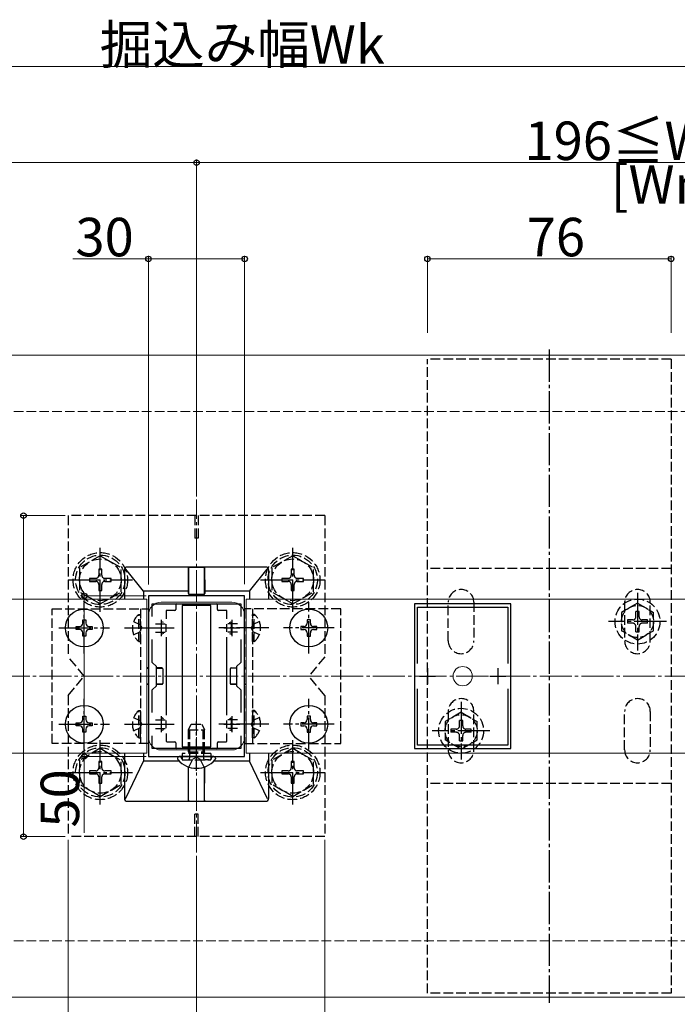
# Model space of a CAD drawing. Extents: x 0 to 1980, y 0 to 3207.
# Drawn here: x 1200 to 1405, y 1873 to 2180 of the extents above; entities that cross this region are included whole.
import ezdxf

# ---------------------------------------------------------------- set-up
doc = ezdxf.new("R2010")
doc.units = 0
doc.linetypes.add('YCENTER_1', pattern=[13, 10, -1, 1, -1])
doc.linetypes.add('YHIDDEN_1', pattern=[4, 3, -1])
for name, color, linetype, lineweight in [('YKK_11', 7, 'CONTINUOUS', 30), ('YKK_12', 2, 'CONTINUOUS', 13), ('YKK_13', 4, 'CONTINUOUS', 30), ('YKK_D', 6, 'CONTINUOUS', 13), ('YSS_K', 3, 'CONTINUOUS', 13)]:
    doc.layers.add(name, color=color, linetype=linetype, lineweight=lineweight)
doc.styles.get("Standard").update_dxf_attribs({"font": 'txt', "bigfont": 'BIGFONT'})

msp = doc.modelspace()

# ---------------------------------------------------------------- linework, layer by layer
at = {"layer": 'YKK_11', "linetype": 'ByBlock', "lineweight": -2, "ltscale": 0.5}
for p, q in [((1240.48, 2000.11), (1240.48, 1950.11)), ((1270.48, 2000.11), (1240.48, 2000.11)), ((1241.68, 1993.74), (1241.68, 1997.61)), ((1241.68, 1997.61), (1269.28, 1997.61)), ((1269.28, 1997.61), (1269.28, 1993.74)), ((1270.48, 1950.11), (1270.48, 2000.11)), ((1323.48, 1997.61), (1323.48, 1952.61)), ((1353.48, 1997.61), (1323.48, 1997.61)), ((1353.48, 1952.61), (1353.48, 1997.61)), ((1324.38, 1979.08), (1324.38, 1996.61)), ((1324.38, 1979.08), (1324.38, 1996.61)), ((1324.38, 1996.61), (1352.58, 1996.61)), ((1352.58, 1996.61), (1352.58, 1979.08)), ((1241.68, 1979.41), (1241.68, 1986.48)), ((1269.28, 1986.48), (1269.28, 1979.41)), ((1242.98, 1978.11), (1241.68, 1979.41)), ((1269.28, 1979.41), (1267.98, 1978.11)), ((1242.98, 1972.11), (1242.98, 1978.11)), ((1267.98, 1978.11), (1267.98, 1972.11)), ((1241.68, 1970.81), (1242.98, 1972.11)), ((1241.68, 1963.74), (1241.68, 1970.81)), ((1267.98, 1972.11), (1269.28, 1970.81)), ((1269.28, 1970.81), (1269.28, 1963.74)), ((1324.38, 1953.61), (1324.38, 1971.14)), ((1352.58, 1971.14), (1352.58, 1953.61)), ((1241.68, 1952.61), (1241.68, 1956.48)), ((1269.28, 1956.48), (1269.28, 1952.61)), ((1269.28, 1956.48), (1269.28, 1952.61)), ((1269.28, 1952.61), (1241.68, 1952.61)), ((1323.48, 1952.61), (1353.48, 1952.61)), ((1352.58, 1953.61), (1324.38, 1953.61)), ((1240.48, 1950.11), (1270.48, 1950.11))]:
    msp.add_line(p, q, dxfattribs=at)
at = {"layer": 'YKK_11', "ltscale": 0.5}
for p, q in [((1244.48, 1992.61), (1244.48, 1987.61)), ((1266.48, 1992.61), (1266.48, 1987.61)), ((1241.98, 1990.11), (1246.98, 1990.11)), ((1263.98, 1990.11), (1268.98, 1990.11)), ((1327.48, 1977.61), (1327.48, 1972.61)), ((1349.48, 1977.61), (1349.48, 1972.61)), ((1324.98, 1975.11), (1329.98, 1975.11)), ((1346.98, 1975.11), (1351.98, 1975.11)), ((1244.48, 1962.61), (1244.48, 1957.61)), ((1266.48, 1962.61), (1266.48, 1957.61)), ((1241.98, 1960.11), (1246.98, 1960.11)), ((1263.98, 1960.11), (1268.98, 1960.11))]:
    msp.add_line(p, q, dxfattribs=at)
at = {"layer": 'YKK_12'}
for p, q in [((1690.48, 2075.11), (820.48, 2075.11)), ((1239.98, 1999.11), (940.98, 1999.11)), ((1239.98, 1999.11), (1239.98, 1951.11)), ((1266.48, 1998.11), (1244.48, 1998.11)), ((1569.98, 1999.11), (1270.98, 1999.11)), ((1270.98, 1999.11), (1270.98, 1951.11)), ((1240.48, 1994.11), (1240.48, 1956.11)), ((1270.48, 1994.11), (1270.48, 1956.11)), ((1266.48, 1952.11), (1244.48, 1952.11)), ((1239.98, 1951.11), (940.98, 1951.11)), ((1569.98, 1951.11), (1270.98, 1951.11)), ((1690.48, 1875.11), (820.48, 1875.11))]:
    msp.add_line(p, q, dxfattribs=at)
at = {"layer": 'YKK_12', "linetype": 'YCENTER_1'}
msp.add_line((1255.48, 1920.11), (1255.48, 2030.11), dxfattribs=at)
at = {"layer": 'YKK_12'}
msp.add_circle((1338.48, 1975.11), 3, dxfattribs=at)
for centre, start, end in [((1244.48, 1994.11), 90, 180), ((1266.48, 1994.11), 0, 90), ((1244.48, 1956.11), 180, 270), ((1266.48, 1956.11), 270, 0)]:
    msp.add_arc(centre, 4, start, end, dxfattribs=at)
at = {"layer": 'YKK_13', "linetype": 'YCENTER_1'}
for p, q in [((1365.48, 2076.86), (1365.48, 1873.36)), ((1225.48, 1995.11), (1225.48, 2015.11)), ((1285.48, 1995.11), (1285.48, 2015.11)), ((1215.48, 2005.11), (1235.48, 2005.11)), ((1275.48, 2005.11), (1295.48, 2005.11)), ((1392.98, 2001.11), (1392.98, 1983.11)), ((1220.48, 1982.21), (1220.48, 1998.01)), ((1290.48, 1982.21), (1290.48, 1998.01)), ((1401.98, 1992.11), (1383.98, 1992.11)), ((1212.58, 1990.11), (1228.38, 1990.11)), ((1232.98, 1990.11), (1248.48, 1990.11)), ((1277.98, 1990.11), (1262.48, 1990.11)), ((1298.38, 1990.11), (1282.58, 1990.11)), ((1220.48, 1952.21), (1220.48, 1968.01)), ((1290.48, 1952.21), (1290.48, 1968.01)), ((1337.98, 1967.11), (1337.98, 1949.11)), ((1255.48, 1945.61), (1255.48, 1961.02)), ((1212.58, 1960.11), (1228.38, 1960.11)), ((1232.98, 1960.11), (1248.48, 1960.11)), ((1277.98, 1960.11), (1262.48, 1960.11)), ((1298.38, 1960.11), (1282.58, 1960.11)), ((1346.98, 1958.11), (1328.98, 1958.11)), ((1225.48, 1935.12), (1225.48, 1955.12)), ((1285.48, 1935.12), (1285.48, 1955.12)), ((1215.48, 1945.12), (1235.48, 1945.12)), ((1275.48, 1945.12), (1295.48, 1945.12))]:
    msp.add_line(p, q, dxfattribs=at)
at = {"layer": 'YKK_13', "linetype": 'YHIDDEN_1'}
for p, q in [((1403.48, 2073.86), (1327.48, 2073.86)), ((1327.48, 1876.36), (1327.48, 2073.86)), ((1403.48, 2073.86), (1403.48, 1876.36)), ((1215.48, 2025.11), (1215.48, 1981.11)), ((1295.48, 2025.11), (1215.48, 2025.11)), ((1254.98, 2025.11), (1254.98, 2018.11)), ((1255.98, 2025.11), (1255.98, 2018.11)), ((1295.48, 2025.11), (1295.48, 1981.11)), ((1255.98, 2018.11), (1254.98, 2018.11)), ((1225.48, 2012.61), (1218.98, 2008.87)), ((1225.48, 2012.61), (1231.98, 2008.87)), ((1285.48, 2012.61), (1278.98, 2008.87)), ((1285.48, 2012.61), (1291.98, 2008.87)), ((1218.98, 2008.87), (1218.98, 2001.35)), ((1225.95, 2008.46), (1225.01, 2008.46)), ((1225.01, 2008.46), (1225.01, 2006.52)), ((1225.95, 2006.52), (1225.95, 2008.46)), ((1231.98, 2001.36), (1231.98, 2008.87)), ((1278.98, 2008.87), (1278.98, 2001.35)), ((1285.95, 2008.46), (1285.01, 2008.46)), ((1285.01, 2008.46), (1285.01, 2006.52)), ((1285.95, 2006.52), (1285.95, 2008.46)), ((1291.98, 2001.36), (1291.98, 2008.87)), ((1403.48, 2008.61), (1327.48, 2008.61)), ((1222.13, 2005.58), (1222.13, 2004.64)), ((1224.07, 2005.58), (1222.13, 2005.58)), ((1222.13, 2004.64), (1224.07, 2004.64)), ((1225.01, 2003.7), (1225.01, 2001.76)), ((1225.95, 2001.76), (1225.95, 2003.7)), ((1228.83, 2005.58), (1226.89, 2005.58)), ((1226.89, 2004.64), (1228.83, 2004.64)), ((1228.83, 2004.64), (1228.83, 2005.58)), ((1282.13, 2005.58), (1282.13, 2004.64)), ((1284.07, 2005.58), (1282.13, 2005.58)), ((1282.13, 2004.64), (1284.07, 2004.64)), ((1285.01, 2003.7), (1285.01, 2001.76)), ((1285.95, 2001.76), (1285.95, 2003.7)), ((1288.83, 2005.58), (1286.89, 2005.58)), ((1286.89, 2004.64), (1288.83, 2004.64)), ((1288.83, 2004.64), (1288.83, 2005.58)), ((1225.48, 1997.61), (1218.98, 2001.35)), ((1225.01, 2001.76), (1225.95, 2001.76)), ((1225.48, 1997.61), (1231.98, 2001.35)), ((1285.48, 1997.61), (1278.98, 2001.35)), ((1285.01, 2001.76), (1285.95, 2001.76)), ((1285.48, 1997.61), (1291.98, 2001.35)), ((1333.98, 1986.11), (1333.98, 1998.11)), ((1341.98, 1998.11), (1341.98, 1986.11)), ((1392.98, 1997.86), (1387.98, 1994.97)), ((1388.98, 1998.11), (1388.98, 1986.11)), ((1392.98, 1997.86), (1397.98, 1994.97)), ((1396.98, 1986.11), (1396.98, 1998.11)), ((1210.48, 1954.11), (1210.48, 1996.11)), ((1210.48, 1996.11), (1240.48, 1996.11)), ((1237.47, 1985.86), (1237.47, 1994.36)), ((1237.47, 1994.36), (1237.98, 1994.36)), ((1237.98, 1996.11), (1237.98, 1954.11)), ((1237.98, 1985.86), (1237.98, 1994.36)), ((1240.48, 1996.11), (1240.48, 1954.11)), ((1300.48, 1996.11), (1270.48, 1996.11)), ((1270.48, 1996.11), (1270.48, 1954.11)), ((1272.98, 1996.11), (1272.98, 1954.11)), ((1273.49, 1994.36), (1272.98, 1994.36)), ((1272.98, 1985.86), (1272.98, 1994.36)), ((1273.49, 1985.86), (1273.49, 1994.36)), ((1300.48, 1954.11), (1300.48, 1996.11)), ((1387.98, 1994.97), (1387.98, 1989.25)), ((1393.48, 1995.26), (1392.48, 1995.26)), ((1392.48, 1993.61), (1392.48, 1995.26)), ((1393.48, 1993.61), (1393.48, 1995.26)), ((1397.98, 1989.25), (1397.98, 1994.97)), ((1235.88, 1992.18), (1237.79, 1991.25)), ((1237.79, 1991.25), (1238.4, 1990.11)), ((1273.17, 1991.25), (1272.56, 1990.11)), ((1275.07, 1992.18), (1273.17, 1991.25)), ((1389.83, 1992.61), (1389.83, 1991.61)), ((1391.48, 1992.61), (1389.83, 1992.61)), ((1391.48, 1991.61), (1389.83, 1991.61)), ((1396.13, 1992.61), (1394.48, 1992.61)), ((1396.13, 1991.61), (1394.48, 1991.61)), ((1396.13, 1991.61), (1396.13, 1992.61)), ((1235.88, 1988.03), (1237.79, 1988.96)), ((1237.79, 1988.96), (1238.4, 1990.11)), ((1273.17, 1988.96), (1272.56, 1990.11)), ((1275.07, 1988.03), (1273.17, 1988.96)), ((1392.98, 1986.36), (1387.98, 1989.25)), ((1392.48, 1988.96), (1392.48, 1990.61)), ((1392.48, 1988.96), (1393.48, 1988.96)), ((1392.98, 1986.36), (1397.98, 1989.25)), ((1393.48, 1988.96), (1393.48, 1990.61)), ((1237.47, 1985.86), (1237.98, 1985.86)), ((1273.49, 1985.86), (1272.98, 1985.86)), ((1220.48, 1975.11), (1215.48, 1981.11)), ((1295.48, 1981.11), (1290.48, 1975.11)), ((1215.48, 1969.11), (1220.48, 1975.11)), ((1295.48, 1969.11), (1290.48, 1975.11)), ((1215.48, 1969.11), (1215.48, 1925.11)), ((1295.48, 1969.11), (1295.48, 1925.11)), ((1237.47, 1955.86), (1237.47, 1964.36)), ((1237.47, 1964.36), (1237.98, 1964.36)), ((1237.98, 1955.86), (1237.98, 1964.36)), ((1273.49, 1964.36), (1272.98, 1964.36)), ((1272.98, 1955.86), (1272.98, 1964.36)), ((1273.49, 1955.86), (1273.49, 1964.36)), ((1337.98, 1963.86), (1332.98, 1960.97)), ((1333.98, 1964.11), (1333.98, 1952.11)), ((1337.98, 1963.86), (1342.98, 1960.97)), ((1341.98, 1952.11), (1341.98, 1964.11)), ((1388.98, 1952.11), (1388.98, 1964.11)), ((1396.98, 1964.11), (1396.98, 1952.11)), ((1235.88, 1962.18), (1237.79, 1961.25)), ((1237.79, 1961.25), (1238.4, 1960.11)), ((1273.17, 1961.25), (1272.56, 1960.11)), ((1275.07, 1962.18), (1273.17, 1961.25)), ((1332.98, 1960.97), (1332.98, 1955.25)), ((1338.48, 1961.26), (1337.48, 1961.26)), ((1337.48, 1959.61), (1337.48, 1961.26)), ((1338.48, 1959.61), (1338.48, 1961.26)), ((1342.98, 1955.25), (1342.98, 1960.97)), ((1235.88, 1958.03), (1237.79, 1958.96)), ((1237.79, 1958.96), (1238.4, 1960.11)), ((1252.98, 1958.41), (1253.78, 1960.11)), ((1252.98, 1958.41), (1257.98, 1958.41)), ((1252.98, 1951.51), (1252.98, 1958.41)), ((1253.41, 1951.51), (1253.41, 1959.33)), ((1253.78, 1960.11), (1257.18, 1960.11)), ((1257.18, 1960.11), (1257.98, 1958.41)), ((1257.55, 1951.51), (1257.55, 1959.33)), ((1257.98, 1951.51), (1257.98, 1958.41)), ((1273.17, 1958.96), (1272.56, 1960.11)), ((1275.07, 1958.03), (1273.17, 1958.96)), ((1334.83, 1958.61), (1334.83, 1957.61)), ((1336.48, 1958.61), (1334.83, 1958.61)), ((1336.48, 1957.61), (1334.83, 1957.61)), ((1341.13, 1958.61), (1339.48, 1958.61)), ((1341.13, 1957.61), (1339.48, 1957.61)), ((1341.13, 1957.61), (1341.13, 1958.61)), ((1237.47, 1955.86), (1237.98, 1955.86)), ((1273.49, 1955.86), (1272.98, 1955.86)), ((1337.98, 1952.36), (1332.98, 1955.25)), ((1337.48, 1954.96), (1337.48, 1956.61)), ((1337.48, 1954.96), (1338.48, 1954.96)), ((1337.98, 1952.36), (1342.98, 1955.25)), ((1338.48, 1954.96), (1338.48, 1956.61)), ((1240.48, 1954.11), (1210.48, 1954.11)), ((1225.48, 1952.62), (1218.98, 1948.88)), ((1225.48, 1952.62), (1231.98, 1948.88)), ((1252.98, 1951.51), (1257.98, 1951.51)), ((1252.98, 1951.51), (1253.15, 1951.01)), ((1253.41, 1951.51), (1253.35, 1951.01)), ((1257.55, 1951.51), (1257.61, 1951.01)), ((1257.98, 1951.51), (1257.81, 1951.01)), ((1270.48, 1954.11), (1300.48, 1954.11)), ((1285.48, 1952.62), (1278.98, 1948.88)), ((1285.48, 1952.62), (1291.98, 1948.88)), ((1218.98, 1948.88), (1218.98, 1941.36)), ((1225.95, 1948.47), (1225.01, 1948.47)), ((1225.01, 1948.47), (1225.01, 1946.53)), ((1225.95, 1946.53), (1225.95, 1948.47)), ((1231.98, 1941.37), (1231.98, 1948.88)), ((1250.79, 1949.54), (1250.7, 1949.78)), ((1259.98, 1951.01), (1250.98, 1951.01)), ((1250.98, 1951.01), (1250.98, 1949.01)), ((1250.98, 1949.01), (1259.98, 1949.01)), ((1251.54, 1949.01), (1252.78, 1949.01)), ((1253.11, 1946.78), (1254.33, 1949.24)), ((1253.15, 1951.01), (1253.28, 1950.62)), ((1253.35, 1951.01), (1253.28, 1950.41)), ((1253.28, 1950.62), (1253.28, 1950.11)), ((1253.28, 1950.11), (1253.28, 1949.51)), ((1255.48, 1949.85), (1254.33, 1949.24)), ((1255.48, 1949.85), (1256.62, 1949.24)), ((1257.85, 1946.78), (1256.62, 1949.24)), ((1257.61, 1951.01), (1257.68, 1950.41)), ((1257.81, 1951.01), (1257.68, 1950.62)), ((1257.68, 1950.62), (1257.68, 1950.11)), ((1257.68, 1950.11), (1257.68, 1949.51)), ((1259.42, 1949.01), (1258.18, 1949.01)), ((1259.98, 1951.01), (1259.98, 1949.01)), ((1260.17, 1949.54), (1260.26, 1949.78)), ((1278.98, 1948.88), (1278.98, 1941.36)), ((1285.95, 1948.47), (1285.01, 1948.47)), ((1285.01, 1948.47), (1285.01, 1946.53)), ((1285.95, 1946.53), (1285.95, 1948.47)), ((1291.98, 1941.37), (1291.98, 1948.88)), ((1222.13, 1945.59), (1222.13, 1944.65)), ((1224.07, 1945.59), (1222.13, 1945.59)), ((1228.83, 1945.59), (1226.89, 1945.59)), ((1228.83, 1944.65), (1228.83, 1945.59)), ((1282.13, 1945.59), (1282.13, 1944.65)), ((1284.07, 1945.59), (1282.13, 1945.59)), ((1288.83, 1945.59), (1286.89, 1945.59)), ((1288.83, 1944.65), (1288.83, 1945.59)), ((1222.13, 1944.65), (1224.07, 1944.65)), ((1225.01, 1943.71), (1225.01, 1941.77)), ((1225.95, 1941.77), (1225.95, 1943.71)), ((1226.89, 1944.65), (1228.83, 1944.65)), ((1282.13, 1944.65), (1284.07, 1944.65)), ((1285.01, 1943.71), (1285.01, 1941.77)), ((1285.95, 1941.77), (1285.95, 1943.71)), ((1286.89, 1944.65), (1288.83, 1944.65)), ((1225.48, 1937.62), (1218.98, 1941.36)), ((1225.01, 1941.77), (1225.95, 1941.77)), ((1225.48, 1937.62), (1231.98, 1941.36)), ((1285.48, 1937.62), (1278.98, 1941.36)), ((1285.01, 1941.77), (1285.95, 1941.77)), ((1285.48, 1937.62), (1291.98, 1941.36)), ((1403.48, 1941.61), (1327.48, 1941.61)), ((1255.98, 1932.11), (1254.98, 1932.11)), ((1254.98, 1925.11), (1254.98, 1932.11)), ((1255.98, 1925.11), (1255.98, 1932.11)), ((1295.48, 1925.11), (1215.48, 1925.11)), ((1403.48, 1876.36), (1327.48, 1876.36))]:
    msp.add_line(p, q, dxfattribs=at)
at = {"layer": 'YKK_13'}
for p, q in [((1232.98, 2008.11), (1232.98, 1999.11)), ((1238.98, 2001.61), (1233.47, 2008.49)), ((1276.98, 2009.11), (1233.98, 2009.11)), ((1252.93, 2008.77), (1252.93, 2001.61)), ((1252.94, 2000.91), (1252.98, 2009.09)), ((1252.98, 2009.09), (1252.94, 2009.05)), ((1252.98, 2009.09), (1257.98, 2009.09)), ((1258.01, 2000.91), (1257.98, 2009.09)), ((1257.98, 2009.09), (1258.02, 2009.05)), ((1258.02, 2008.77), (1258.03, 2001.61)), ((1271.98, 2001.61), (1277.48, 2008.49)), ((1277.98, 1999.11), (1277.98, 2008.11)), ((1252.93, 2001.61), (1238.98, 2001.61)), ((1238.98, 2001.61), (1238.98, 1999.11)), ((1252.93, 2001.61), (1252.93, 2000.9)), ((1253.23, 2000.6), (1257.73, 2000.6)), ((1253.24, 2000.61), (1257.71, 2000.61)), ((1258.03, 2001.61), (1258.03, 2000.9)), ((1271.98, 2001.61), (1258.03, 2001.61)), ((1271.98, 2001.61), (1271.98, 1999.11)), ((1248.98, 1997.31), (1248.98, 1995.91)), ((1261.98, 1995.91), (1261.98, 1997.31)), ((1245.98, 1995.31), (1245.98, 1992.94)), ((1248.68, 1995.61), (1246.28, 1995.61)), ((1259.98, 1997.11), (1250.98, 1997.11)), ((1250.98, 1997.11), (1250.98, 1953.11)), ((1259.98, 1953.11), (1259.98, 1997.11)), ((1264.68, 1995.61), (1262.28, 1995.61)), ((1264.98, 1992.94), (1264.98, 1995.31)), ((1219.98, 1992.61), (1220.98, 1992.61)), ((1219.98, 1991.61), (1219.98, 1992.61)), ((1220.98, 1992.61), (1220.98, 1991.61)), ((1242.68, 1991.45), (1245.67, 1991.45)), ((1244.58, 1988.16), (1244.58, 1992.06)), ((1245.19, 1991.8), (1244.64, 1992.08)), ((1245.98, 1988.95), (1245.98, 1991.26)), ((1264.98, 1988.95), (1264.98, 1991.26)), ((1268.28, 1991.45), (1265.28, 1991.45)), ((1265.77, 1991.8), (1266.31, 1992.08)), ((1266.38, 1988.16), (1266.38, 1992.06)), ((1290.98, 1992.61), (1289.98, 1992.61)), ((1289.98, 1992.61), (1289.98, 1991.61)), ((1290.98, 1991.61), (1290.98, 1992.61)), ((1217.98, 1989.61), (1217.98, 1990.61)), ((1217.98, 1990.61), (1218.98, 1990.61)), ((1218.98, 1989.61), (1217.98, 1989.61)), ((1219.98, 1987.61), (1219.98, 1988.61)), ((1220.98, 1988.61), (1220.98, 1987.61)), ((1221.98, 1990.61), (1222.98, 1990.61)), ((1222.98, 1989.61), (1221.98, 1989.61)), ((1222.98, 1990.61), (1222.98, 1989.61)), ((1242.68, 1988.76), (1245.67, 1988.76)), ((1245.19, 1988.41), (1244.64, 1988.14)), ((1268.28, 1988.76), (1265.28, 1988.76)), ((1265.77, 1988.41), (1266.31, 1988.14)), ((1288.98, 1990.61), (1287.98, 1990.61)), ((1287.98, 1990.61), (1287.98, 1989.61)), ((1287.98, 1989.61), (1288.98, 1989.61)), ((1289.98, 1988.61), (1289.98, 1987.61)), ((1290.98, 1987.61), (1290.98, 1988.61)), ((1292.98, 1990.61), (1291.98, 1990.61)), ((1291.98, 1989.61), (1292.98, 1989.61)), ((1292.98, 1989.61), (1292.98, 1990.61)), ((1220.98, 1987.61), (1219.98, 1987.61)), ((1245.98, 1987.28), (1245.98, 1962.94)), ((1264.98, 1962.94), (1264.98, 1987.28)), ((1289.98, 1987.61), (1290.98, 1987.61)), ((1240.48, 1977.66), (1239.98, 1977.66)), ((1239.98, 1977.63), (1240.48, 1977.63)), ((1244.69, 1977.66), (1242.98, 1977.66)), ((1242.98, 1977.64), (1244.68, 1977.64)), ((1244.98, 1977.34), (1244.98, 1972.87)), ((1244.99, 1977.36), (1244.99, 1972.86)), ((1265.97, 1977.36), (1265.97, 1972.86)), ((1265.98, 1977.34), (1265.98, 1972.87)), ((1266.27, 1977.66), (1267.98, 1977.66)), ((1267.98, 1977.64), (1266.28, 1977.64)), ((1270.48, 1977.66), (1270.98, 1977.66)), ((1270.98, 1977.63), (1270.48, 1977.63)), ((1239.98, 1972.59), (1240.48, 1972.59)), ((1240.48, 1972.56), (1239.98, 1972.56)), ((1242.98, 1972.58), (1244.68, 1972.58)), ((1244.69, 1972.56), (1242.98, 1972.56)), ((1266.27, 1972.56), (1267.98, 1972.56)), ((1267.98, 1972.58), (1266.28, 1972.58)), ((1270.98, 1972.59), (1270.48, 1972.59)), ((1270.48, 1972.56), (1270.98, 1972.56)), ((1217.98, 1959.61), (1217.98, 1960.61)), ((1217.98, 1960.61), (1218.98, 1960.61)), ((1219.98, 1962.61), (1220.98, 1962.61)), ((1219.98, 1961.61), (1219.98, 1962.61)), ((1220.98, 1962.61), (1220.98, 1961.61)), ((1221.98, 1960.61), (1222.98, 1960.61)), ((1222.98, 1960.61), (1222.98, 1959.61)), ((1242.68, 1961.45), (1245.67, 1961.45)), ((1244.58, 1958.16), (1244.58, 1962.06)), ((1245.19, 1961.8), (1244.64, 1962.08)), ((1245.98, 1958.95), (1245.98, 1961.26)), ((1264.98, 1958.95), (1264.98, 1961.26)), ((1268.28, 1961.45), (1265.28, 1961.45)), ((1265.77, 1961.8), (1266.31, 1962.08)), ((1266.38, 1958.16), (1266.38, 1962.06)), ((1288.98, 1960.61), (1287.98, 1960.61)), ((1287.98, 1960.61), (1287.98, 1959.61)), ((1290.98, 1962.61), (1289.98, 1962.61)), ((1289.98, 1962.61), (1289.98, 1961.61)), ((1290.98, 1961.61), (1290.98, 1962.61)), ((1292.98, 1960.61), (1291.98, 1960.61)), ((1292.98, 1959.61), (1292.98, 1960.61)), ((1218.98, 1959.61), (1217.98, 1959.61)), ((1219.98, 1957.61), (1219.98, 1958.61)), ((1220.98, 1957.61), (1219.98, 1957.61)), ((1220.98, 1958.61), (1220.98, 1957.61)), ((1222.98, 1959.61), (1221.98, 1959.61)), ((1242.68, 1958.76), (1245.67, 1958.76)), ((1245.19, 1958.41), (1244.64, 1958.14)), ((1268.28, 1958.76), (1265.28, 1958.76)), ((1265.77, 1958.41), (1266.31, 1958.14)), ((1287.98, 1959.61), (1288.98, 1959.61)), ((1289.98, 1958.61), (1289.98, 1957.61)), ((1289.98, 1957.61), (1290.98, 1957.61)), ((1290.98, 1957.61), (1290.98, 1958.61)), ((1291.98, 1959.61), (1292.98, 1959.61)), ((1245.98, 1957.28), (1245.98, 1954.91)), ((1246.28, 1954.61), (1248.68, 1954.61)), ((1248.98, 1954.31), (1248.98, 1952.91)), ((1261.98, 1952.91), (1261.98, 1954.31)), ((1262.28, 1954.61), (1264.68, 1954.61)), ((1264.98, 1954.91), (1264.98, 1957.28)), ((1250.98, 1953.11), (1259.98, 1953.11)), ((1232.98, 1951.11), (1232.98, 1937.11)), ((1233.37, 1936.93), (1238.98, 1948.61)), ((1238.98, 1951.11), (1238.98, 1948.61)), ((1250.09, 1948.61), (1238.98, 1948.61)), ((1249.58, 1949.56), (1249.58, 1949.37)), ((1250.23, 1950.11), (1250.12, 1950.11)), ((1260.73, 1950.11), (1250.23, 1950.11)), ((1260.83, 1950.11), (1260.73, 1950.11)), ((1271.98, 1948.61), (1260.87, 1948.61)), ((1261.38, 1949.56), (1261.38, 1949.37)), ((1271.98, 1951.11), (1271.98, 1948.61)), ((1277.58, 1936.93), (1271.98, 1948.61)), ((1277.98, 1937.11), (1277.98, 1951.11)), ((1252.93, 1936.45), (1252.93, 1946.84)), ((1252.98, 1936.13), (1252.95, 1946.84)), ((1257.98, 1936.13), (1258.01, 1946.84)), ((1258.02, 1936.45), (1258.03, 1946.84)), ((1233.98, 1936.11), (1276.98, 1936.11)), ((1252.94, 1936.17), (1252.98, 1936.13)), ((1252.98, 1936.13), (1257.98, 1936.13)), ((1258.02, 1936.17), (1257.98, 1936.13))]:
    msp.add_line(p, q, dxfattribs=at)
at = {"layer": 'YKK_13', "linetype": 'YHIDDEN_1'}
for centre, radius in [((1225.48, 2005.11), 8.5), ((1225.48, 2005.11), 7.7), ((1285.48, 2005.11), 8.5), ((1285.48, 2005.11), 7.7), ((1225.48, 2005.11), 6.5), ((1285.48, 2005.11), 6.5), ((1392.98, 1992.11), 7), ((1392.98, 1992.11), 5), ((1337.98, 1958.11), 7), ((1337.98, 1958.11), 5), ((1225.48, 1945.12), 8.5), ((1225.48, 1945.12), 7.7), ((1225.48, 1945.12), 6.5), ((1285.48, 1945.12), 8.5), ((1285.48, 1945.12), 7.7), ((1285.48, 1945.12), 6.5)]:
    msp.add_circle(centre, radius, dxfattribs=at)
at = {"layer": 'YKK_13'}
for centre in [(1220.48, 1990.11), (1290.48, 1990.11), (1220.48, 1960.11), (1290.48, 1960.11)]:
    msp.add_circle(centre, 5.9, dxfattribs=at)
at = {"layer": 'YKK_13', "linetype": 'YHIDDEN_1'}
for centre, radius, start, end in [((1224.07, 2006.52), 0.94, 270, 0), ((1226.89, 2006.52), 0.94, 180, 270), ((1284.07, 2006.52), 0.94, 270, 0), ((1286.89, 2006.52), 0.94, 180, 270), ((1224.07, 2003.7), 0.94, 0, 90), ((1226.89, 2003.7), 0.94, 90, 180), ((1284.07, 2003.7), 0.94, 0, 90), ((1286.89, 2003.7), 0.94, 90, 180), ((1337.98, 1998.11), 4, 0, 180), ((1392.98, 1998.11), 4, 0, 180), ((1241.01, 1990.11), 5.53, 129.7941, 230.2059), ((1269.95, 1990.11), 5.53, 309.7941, 50.2059), ((1391.48, 1993.61), 1, 270, 0), ((1391.48, 1990.61), 1, 0, 90), ((1394.48, 1993.61), 1, 180, 270), ((1394.48, 1990.61), 1, 90, 180), ((1337.98, 1986.11), 4, 180, 0), ((1392.98, 1986.11), 4, 180, 0), ((1337.98, 1964.11), 4, 0, 180), ((1392.98, 1964.11), 4, 0, 180), ((1241.01, 1960.11), 5.53, 129.7941, 230.2059), ((1269.95, 1960.11), 5.53, 309.7941, 50.2059), ((1336.48, 1959.61), 1, 270, 0), ((1336.48, 1956.61), 1, 0, 90), ((1339.48, 1959.61), 1, 180, 270), ((1339.48, 1956.61), 1, 90, 180), ((1337.98, 1952.11), 4, 180, 0), ((1392.98, 1952.11), 4, 180, 0), ((1250.23, 1949.61), 0.5, 20, 90), ((1251.54, 1949.81), 0.8, 200, 270), ((1252.78, 1949.51), 0.5, 270, 0), ((1258.18, 1949.51), 0.5, 180, 270), ((1259.42, 1949.81), 0.8, 270, 340), ((1260.73, 1949.61), 0.5, 90, 160), ((1224.07, 1946.53), 0.94, 270, 0), ((1226.89, 1946.53), 0.94, 180, 270), ((1284.07, 1946.53), 0.94, 270, 0), ((1286.89, 1946.53), 0.94, 180, 270), ((1224.07, 1943.71), 0.94, 0, 90), ((1226.89, 1943.71), 0.94, 90, 180), ((1284.07, 1943.71), 0.94, 0, 90), ((1286.89, 1943.71), 0.94, 90, 180)]:
    msp.add_arc(centre, radius, start, end, dxfattribs=at)
at = {"layer": 'YKK_13'}
for centre, radius, start, end in [((1218.98, 1991.61), 1, 270, 0), ((1221.98, 1991.61), 1, 180, 270), ((1288.98, 1991.61), 1, 270, 0), ((1291.98, 1991.61), 1, 180, 270), ((1218.98, 1988.61), 1, 0, 90), ((1221.98, 1988.61), 1, 90, 180), ((1288.98, 1988.61), 1, 0, 90), ((1291.98, 1988.61), 1, 90, 180), ((1218.98, 1961.61), 1, 270, 0), ((1221.98, 1961.61), 1, 180, 270), ((1288.98, 1961.61), 1, 270, 0), ((1291.98, 1961.61), 1, 180, 270), ((1218.98, 1958.61), 1, 0, 90), ((1221.98, 1958.61), 1, 90, 180), ((1288.98, 1958.61), 1, 0, 90), ((1291.98, 1958.61), 1, 90, 180), ((1250.12, 1949.56), 0.545, 90, 180), ((1250.13, 1949.37), 0.55, 180, 221.5608), ((1255.48, 1954.11), 7.7, 221.5608, 318.4392), ((1260.83, 1949.56), 0.545, 0, 90), ((1260.83, 1949.37), 0.55, 318.4392, 0)]:
    msp.add_arc(centre, radius, start, end, dxfattribs=at)
for centre, major_axis, ratio, start_param, end_param in [((1233.98, 2008.11), (0.707, -0.707), 0.999695, 2.356347, 3.926839), ((1252.94, 2008.75), (0, 0.3), 0.017455, 0.017453, 1.504228), ((1258.02, 2008.75), (0, 0.3), 0.017455, 4.778957, 6.265732), ((1276.98, 2008.11), (-0.707, -0.707), 0.999695, 2.356347, 3.926839), ((1253.23, 2000.9), (-0.268, -0.134), 0.99981, 5.819644, 7.390288), ((1253.24, 2000.91), (0.163, 0.253), 0.995327, 2.141633, 3.712277), ((1257.71, 2000.91), (-0.163, 0.253), 0.995327, 2.570908, 4.141552), ((1257.73, 2000.9), (0.268, -0.134), 0.99981, 5.176082, 6.746726), ((1249.28, 1997.31), (-0.212, 0.212), 0.999924, 5.497825, 7.068545), ((1261.68, 1997.31), (0.212, 0.212), 0.999924, 5.497825, 7.068545), ((1246.28, 1995.31), (-0.212, 0.212), 0.999924, 5.497825, 7.068545), ((1248.68, 1995.91), (0.212, -0.212), 0.999924, 5.497825, 7.068545), ((1262.28, 1995.91), (-0.212, -0.212), 0.999924, 5.497825, 7.068545), ((1264.68, 1995.31), (0.212, 0.212), 0.999924, 5.497825, 7.068545), ((1244.68, 1977.34), (0.252, 0.165), 0.996661, 5.704909, 7.275554), ((1244.69, 1977.36), (-0.134, -0.268), 0.99981, 2.03449, 3.605134), ((1266.27, 1977.36), (0.134, -0.268), 0.99981, 2.678052, 4.248696), ((1266.28, 1977.34), (0.252, -0.165), 0.996661, 2.149224, 3.719868), ((1244.68, 1972.88), (0.252, -0.165), 0.996661, 5.290817, 6.861461), ((1244.69, 1972.86), (-0.134, 0.268), 0.99981, 2.678052, 4.248696), ((1266.27, 1972.86), (0.134, 0.268), 0.99981, 2.03449, 3.605134), ((1266.28, 1972.88), (0.252, 0.165), 0.996661, 2.563317, 4.133961), ((1246.28, 1954.91), (-0.212, -0.212), 0.999924, 5.497825, 7.068545), ((1248.68, 1954.31), (0.212, 0.212), 0.999924, 5.497825, 7.068545), ((1262.28, 1954.31), (-0.212, 0.212), 0.999924, 5.497825, 7.068545), ((1264.68, 1954.91), (0.212, -0.212), 0.999924, 5.497825, 7.068545), ((1249.28, 1952.91), (-0.212, -0.212), 0.999924, 5.497825, 7.068545), ((1261.68, 1952.91), (0.212, -0.212), 0.999924, 5.497825, 7.068545), ((1233.98, 1937.11), (0.707, 0.707), 0.999695, 2.356347, 3.926839), ((1252.94, 1936.47), (0, 0.3), 0.017455, 1.610775, 3.124139), ((1258.02, 1936.47), (0, 0.3), 0.017455, 3.159046, 4.67241), ((1276.98, 1937.11), (-0.707, 0.707), 0.999695, 2.356347, 3.926839)]:
    msp.add_ellipse(centre, major_axis=major_axis, ratio=ratio, start_param=start_param, end_param=end_param, dxfattribs=at)
for points in [[(1233.47, 2008.49), (1233.47, 2008.49), (1233.47, 2008.49), (1233.47, 2008.5)], [(1277.49, 2008.5), (1277.49, 2008.49), (1277.48, 2008.49), (1277.48, 2008.49)]]:
    msp.add_open_spline(points, degree=3, dxfattribs=at)
for points, knots in [([(1233.36, 1936.91), (1233.36, 1936.91), (1233.36, 1936.92), (1233.36, 1936.92), (1233.37, 1936.92), (1233.37, 1936.92), (1233.37, 1936.92), (1233.37, 1936.93), (1233.37, 1936.93), (1233.37, 1936.93)], [0, 0, 0, 0, 0.00000734962, 0.00000734962, 0.00000734962, 0.0000171213, 0.0000171213, 0.0000171213, 0.00002208424, 0.00002208424, 0.00002208424, 0.00002208424]), ([(1277.58, 1936.93), (1277.59, 1936.93), (1277.59, 1936.92), (1277.59, 1936.92), (1277.59, 1936.92), (1277.59, 1936.92), (1277.6, 1936.92), (1277.6, 1936.91), (1277.6, 1936.91), (1277.6, 1936.91)], [0, 0, 0, 0, 0.00000985959, 0.00000985959, 0.00000985959, 0.00001797554, 0.00001797554, 0.00001797554, 0.00002213124, 0.00002213124, 0.00002213124, 0.00002213124])]:
    msp.add_open_spline(points, degree=3, knots=knots, dxfattribs=at)
at = {"layer": 'YKK_D', "ltscale": 3}
for p, q in [((1686.48, 2165.11), (824.48, 2165.11)), ((1255.48, 2031.11), (1255.48, 2136.11)), ((1255.48, 2031.11), (1255.48, 2136.11)), ((1255.48, 2135.11), (925.48, 2135.11)), ((1585.48, 2135.11), (1255.48, 2135.11)), ((1216.93, 2105.11), (1240.48, 2105.11)), ((1240.48, 2003.62), (1240.48, 2106.11)), ((1240.48, 2105.11), (1270.48, 2105.11)), ((1270.48, 2003.81), (1270.48, 2106.11)), ((1327.48, 2082.11), (1327.48, 2106.11)), ((1403.48, 2105.11), (1327.48, 2105.11)), ((1403.48, 2082.11), (1403.48, 2106.11)), ((1214.48, 2025.11), (1200.53, 2025.11)), ((1201.53, 2025.11), (1201.53, 1925.11)), ((1239.78, 2000.11), (1219.48, 2000.11)), ((1220.48, 2000.11), (1220.48, 1950.11)), ((1239.78, 1950.11), (1219.48, 1950.11)), ((1220.48, 1926.32), (1220.48, 1950.11)), ((1214.48, 1925.11), (1200.53, 1925.11)), ((1215.48, 1924.11), (1215.48, 1844.11)), ((1295.48, 1924.11), (1295.48, 1844.11)), ((1255.48, 1919.11), (1255.48, 1814.11))]:
    msp.add_line(p, q, dxfattribs=at)
at = {"layer": 'YKK_D', "linetype": 'ByBlock', "lineweight": -2}
for centre in [(1255.48, 2135.11), (1255.48, 2135.11), (1240.48, 2105.11), (1270.48, 2105.11), (1327.48, 2105.11), (1403.48, 2105.11), (1201.53, 2025.11), (1220.48, 2000.11), (1220.48, 1950.11), (1201.53, 1925.11)]:
    msp.add_circle(centre, 0.85, dxfattribs=at)
at = {"layer": 'YSS_K', "linetype": 'YHIDDEN_1'}
for p, q in [((810.48, 2057.61), (1705.48, 2057.61)), ((810.48, 1892.61), (1705.48, 1892.61))]:
    msp.add_line(p, q, dxfattribs=at)
at = {"layer": 'YSS_K', "linetype": 'YCENTER_1'}
msp.add_line((660.48, 1975.11), (1820.48, 1975.11), dxfattribs=at)

# ---------------------------------------------------------------- texts
at = {"layer": 'YKK_D'}
for s, p in [('掘込み幅Wk', (1225.31, 2165.91)), ('196≦Wn≦700～1500', (1357.76, 2135.91)), ('[Wn≦1000]', (1384.64, 2122.31)), ('30', (1217.73, 2105.91)), ('76', (1358.44, 2105.91))]:
    msp.add_text(s, height=12, dxfattribs=at).set_placement(p)
msp.add_text('50', height=12, rotation=90, dxfattribs=at).set_placement((1218.88, 1927.92))

doc.saveas('drawing.dxf')
